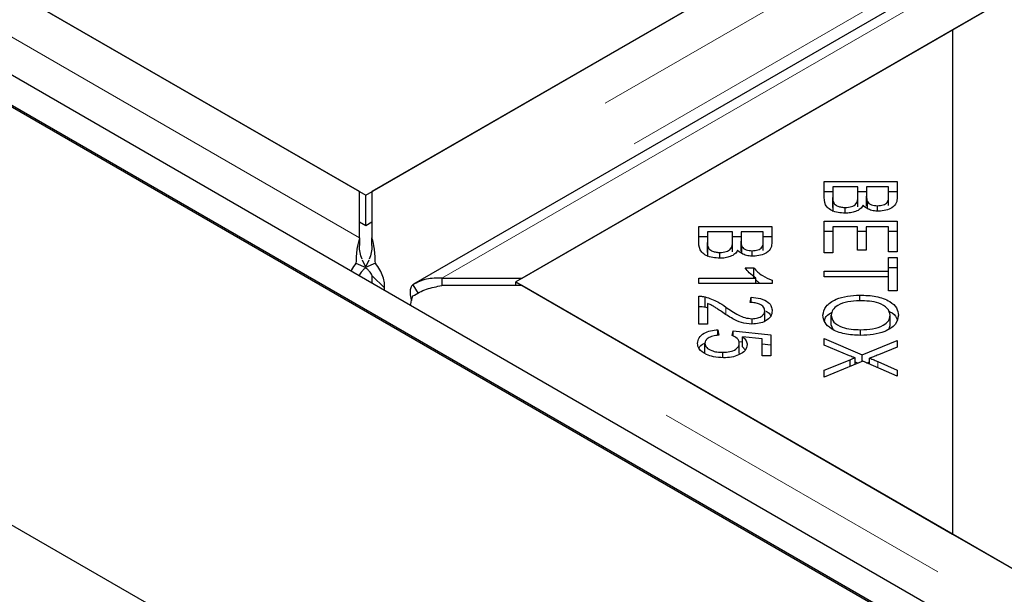
# Model space of a CAD drawing. Units: millimetres. Extents: x 218 to 10490, y 391 to 8326.
# Drawn here: x 5805 to 5885, y 5359 to 5405 of the extents above; entities that cross this region are included whole.
import ezdxf

# ---------------------------------------------------------------- set-up
doc = ezdxf.new("R2010")
doc.units = ezdxf.units.MM
doc.header["$LTSCALE"] = 20
doc.linetypes.add('PHANTOM', pattern=[12.7, 6.35, -1.27, 1.27, -1.27, 1.27, -1.27])

msp = doc.modelspace()

# ---------------------------------------------------------------- linework, layer by layer
at = {"color": 7, "linetype": 'Continuous', "lineweight": 25}
for p, q in [((6615.695, 5843.16), (5833.384, 5391.541)), ((6627.658, 5840.618), (5836.752, 5384.037)), ((6628.37, 5836.43), (5880.397, 5404.634)), ((5845.55, 5384.518), (6627.861, 5836.136)), ((5832.875, 5391.247), (6580.849, 5823.043)), ((5370.791, 5614.731), (7827.266, 4196.638)), ((5429.467, 5614.731), (7827.266, 4230.511)), ((5433.717, 5614.868), (7827.273, 4233.097)), ((5431.595, 5613.643), (7825.152, 4231.872)), ((5832.366, 5391.541), (5446.742, 5614.157)), ((5481.589, 5594.041), (5832.875, 5391.247)), ((5880.397, 5404.634), (5845.042, 5384.224)), ((5880.397, 5404.634), (5880.397, 5363.814)), ((5870.008, 5392.369), (5875.926, 5392.369)), ((5870.008, 5391.066), (5870.008, 5392.369)), ((5875.926, 5392.369), (5875.926, 5391.086)), ((5832.366, 5387.787), (5832.366, 5391.541)), ((5832.875, 5388.798), (5832.875, 5391.247)), ((5833.384, 5391.541), (5833.384, 5387.787)), ((5870.008, 5391.552), (5870.706, 5391.552)), ((5870.706, 5391.916), (5870.706, 5391.066)), ((5872.741, 5391.916), (5870.706, 5391.916)), ((5872.741, 5391.127), (5872.741, 5391.916)), ((5872.741, 5391.552), (5873.44, 5391.552)), ((5873.44, 5391.916), (5873.44, 5391.178)), ((5875.228, 5391.916), (5873.44, 5391.916)), ((5873.44, 5390.361), (5873.44, 5391.178)), ((5875.228, 5391.234), (5875.228, 5391.916)), ((5875.228, 5391.552), (5875.926, 5391.552)), ((5875.228, 5390.417), (5875.228, 5391.234)), ((5870.706, 5390.249), (5870.706, 5391.066)), ((5870.735, 5389.942), (5870.735, 5390.759)), ((5872.741, 5390.31), (5872.741, 5391.127)), ((5873.508, 5390.175), (5873.508, 5390.747)), ((5874.32, 5389.963), (5874.32, 5390.399)), ((5871.723, 5389.789), (5871.723, 5390.257)), ((5832.366, 5389.091), (5832.875, 5388.798)), ((5832.875, 5388.798), (5833.384, 5389.091)), ((5870.008, 5389.143), (5875.926, 5389.143)), ((5870.008, 5386.594), (5870.008, 5389.143)), ((5875.926, 5389.143), (5875.926, 5386.673)), ((5859.854, 5388.725), (5865.773, 5388.725)), ((5859.854, 5387.422), (5859.854, 5388.725)), ((5860.553, 5388.273), (5860.553, 5387.422)), ((5862.588, 5388.273), (5860.553, 5388.273)), ((5862.588, 5387.483), (5862.588, 5388.273)), ((5863.286, 5388.273), (5863.286, 5387.534)), ((5865.074, 5388.273), (5863.286, 5388.273)), ((5865.074, 5387.59), (5865.074, 5388.273)), ((5865.773, 5388.725), (5865.773, 5387.443)), ((5870.008, 5388.326), (5870.706, 5388.326)), ((5870.706, 5388.691), (5870.706, 5386.594)), ((5872.721, 5388.691), (5870.706, 5388.691)), ((5872.721, 5386.801), (5872.721, 5388.691)), ((5872.721, 5388.326), (5873.416, 5388.327)), ((5873.416, 5388.691), (5873.416, 5386.801)), ((5875.228, 5388.691), (5873.416, 5388.691)), ((5875.228, 5386.673), (5875.228, 5388.691)), ((5875.228, 5388.326), (5875.926, 5388.326)), ((5832.366, 5387.787), (5832.366, 5387.175)), ((5833.384, 5387.175), (5833.384, 5387.787)), ((5859.854, 5387.909), (5860.553, 5387.909)), ((5860.553, 5386.605), (5860.553, 5387.422)), ((5862.588, 5387.909), (5863.286, 5387.909)), ((5862.588, 5386.666), (5862.588, 5387.483)), ((5863.286, 5386.717), (5863.286, 5387.534)), ((5865.074, 5387.909), (5865.773, 5387.909)), ((5865.074, 5386.773), (5865.074, 5387.59)), ((5860.582, 5386.298), (5860.582, 5387.115)), ((5861.57, 5386.145), (5861.57, 5386.613)), ((5863.354, 5386.531), (5863.354, 5387.103)), ((5864.167, 5386.319), (5864.167, 5386.756)), ((5870.706, 5386.594), (5870.008, 5386.594)), ((5873.416, 5386.801), (5872.721, 5386.801)), ((5875.926, 5386.673), (5875.228, 5386.673)), ((5832.089, 5385.745), (5832.88, 5385.385)), ((5832.598, 5386.024), (5832.88, 5385.385)), ((5832.87, 5385.385), (5833.152, 5386.024)), ((5833.661, 5385.745), (5832.87, 5385.385)), ((5875.228, 5386.212), (5875.926, 5386.212)), ((5875.228, 5385.086), (5875.228, 5386.212)), ((5875.926, 5386.212), (5875.926, 5383.503)), ((5863.609, 5385.357), (5864.311, 5385.357)), ((5864.311, 5384.541), (5864.311, 5385.357)), ((5870.008, 5385.086), (5875.228, 5385.086)), ((5870.008, 5384.634), (5870.008, 5385.086)), ((5875.228, 5385.395), (5875.926, 5385.395)), ((5875.228, 5384.634), (5875.228, 5385.086)), ((5833.396, 5384.715), (5834.399, 5383.737)), ((5833.396, 5384.138), (5833.396, 5384.715)), ((5836.689, 5383.997), (5837.122, 5383.301)), ((5839.048, 5384.518), (5839.048, 5383.93)), ((5839.048, 5384.518), (5845.55, 5384.518)), ((5845.042, 5383.93), (5845.042, 5384.224)), ((5845.042, 5384.224), (5880.397, 5363.814)), ((5859.854, 5384.518), (5864.485, 5384.518)), ((5859.854, 5384.099), (5859.854, 5384.518)), ((5865.797, 5384.099), (5859.854, 5384.099)), ((5864.485, 5384.099), (5864.485, 5384.518)), ((5864.485, 5384.388), (5864.812, 5384.099)), ((5865.797, 5384.369), (5865.797, 5384.099)), ((5875.228, 5384.634), (5870.008, 5384.634)), ((5875.228, 5383.503), (5875.228, 5384.634)), ((5834.399, 5383.559), (5834.399, 5383.737)), ((5845.55, 5383.93), (5839.048, 5383.93)), ((6231.174, 5161.314), (5845.55, 5383.93)), ((5872.891, 5382.695), (5872.891, 5383.162)), ((5875.926, 5383.503), (5875.228, 5383.503)), ((5859.854, 5380.81), (5859.854, 5383.069)), ((5860.359, 5382.203), (5860.359, 5383.019)), ((5860.553, 5382.486), (5860.553, 5380.81)), ((5864.009, 5382.558), (5864.085, 5382.989)), ((5864.085, 5382.552), (5864.085, 5382.989)), ((5860.359, 5382.203), (5860.553, 5382.127)), ((5865.195, 5381.072), (5865.195, 5381.889)), ((5860.553, 5380.81), (5859.854, 5380.81)), ((5864.17, 5380.816), (5864.17, 5381.245)), ((5870.577, 5380.714), (5870.577, 5381.53)), ((5875.357, 5380.707), (5875.357, 5381.523)), ((5861.405, 5380.35), (5861.469, 5379.91)), ((5861.405, 5379.899), (5861.405, 5380.35)), ((5862.564, 5379.882), (5862.652, 5380.276)), ((5862.652, 5380.276), (5865.691, 5379.945)), ((5862.652, 5379.829), (5862.652, 5380.276)), ((5870.577, 5380.714), (5870.71, 5380.392)), ((5872.964, 5379.895), (5872.964, 5380.361)), ((5875.279, 5380.469), (5875.357, 5380.707)), ((5860.351, 5378.436), (5860.351, 5379.252)), ((5863.104, 5379.41), (5863.407, 5379.377)), ((5863.137, 5378.443), (5863.137, 5379.26)), ((5864.998, 5379.609), (5863.407, 5379.793)), ((5863.407, 5378.976), (5863.407, 5379.793)), ((5864.998, 5378.245), (5864.998, 5379.609)), ((5864.998, 5379.204), (5865.691, 5379.128)), ((5865.691, 5379.945), (5865.692, 5378.245)), ((5870.008, 5379.642), (5873.093, 5378.32)), ((5870.008, 5379.098), (5870.008, 5379.642)), ((5873.093, 5378.32), (5875.926, 5379.485)), ((5875.926, 5379.485), (5875.926, 5378.947)), ((5861.796, 5378.092), (5861.796, 5378.53)), ((5863.407, 5378.976), (5863.621, 5378.727)), ((5872.071, 5378.241), (5870.008, 5379.098)), ((5875.926, 5378.947), (5874.408, 5378.327)), ((5865.692, 5378.245), (5864.998, 5378.245)), ((5870.008, 5377.069), (5872.119, 5377.929)), ((5873.137, 5377.803), (5870.008, 5376.51)), ((5872.119, 5377.382), (5872.119, 5377.929)), ((5872.515, 5377.546), (5872.515, 5378.078)), ((5872.515, 5377.751), (5872.759, 5377.647)), ((5873.093, 5377.785), (5873.093, 5378.32)), ((5875.926, 5376.603), (5873.137, 5377.803)), ((5873.471, 5377.659), (5873.681, 5377.745)), ((5873.681, 5377.569), (5873.681, 5378.052)), ((5874.356, 5377.781), (5875.926, 5377.095)), ((5870.008, 5376.51), (5870.008, 5377.069)), ((5875.926, 5377.095), (5875.926, 5376.603)), ((5880.397, 5363.814), (6231.683, 5161.02))]:
    msp.add_line(p, q, dxfattribs=at)
at = {"color": 8, "linetype": 'PHANTOM', "lineweight": 18}
for p, q in [((6622.198, 5843.16), (5833.384, 5387.787)), ((6624.526, 5839.868), (5834.399, 5383.737)), ((5839.048, 5384.518), (6627.861, 5839.89)), ((5832.366, 5387.787), (5440.24, 5614.157)), ((6231.175, 5157.56), (5839.048, 5383.93)), ((5862.042, 5381.602), (5862.042, 5382.194)), ((5874.356, 5377.279), (5874.356, 5377.781))]:
    msp.add_line(p, q, dxfattribs=at)
at = {"color": 7, "linetype": 'Continuous', "lineweight": 25}
for points, knots in [([(5873.44, 5391.178), (5873.439, 5391.096), (5873.439, 5390.951), (5873.487, 5390.809), (5873.508, 5390.747)], [0, 0, 0, 0, 0.5602429, 1, 1, 1, 1]), ([(5874.32, 5390.399), (5874.485, 5390.411), (5874.733, 5390.428), (5874.999, 5390.546), (5875.256, 5390.794), (5875.24, 5391.038), (5875.228, 5391.234)], [0, 0, 0, 0, 0.248955, 0.374262, 0.499596, 1, 1, 1, 1]), ([(5871.723, 5389.789), (5871.525, 5389.8), (5871.129, 5389.822), (5870.594, 5389.99), (5870.051, 5390.395), (5870.026, 5390.789), (5870.008, 5391.066)], [0, 0, 0, 0, 0.187114, 0.374304, 0.560762, 1, 1, 1, 1]), ([(5870.706, 5391.066), (5870.706, 5391.008), (5870.705, 5390.905), (5870.726, 5390.803), (5870.735, 5390.759)], [0, 0, 0, 0, 0.560187, 1, 1, 1, 1]), ([(5870.735, 5390.759), (5870.766, 5390.682), (5870.826, 5390.529), (5871.086, 5390.36), (5871.403, 5390.27), (5871.616, 5390.261), (5871.723, 5390.257)], [0, 0, 0, 0, 0.280515, 0.559128, 0.779475, 1, 1, 1, 1]), ([(5871.723, 5390.257), (5871.897, 5390.269), (5872.16, 5390.288), (5872.438, 5390.413), (5872.74, 5390.661), (5872.741, 5390.92), (5872.741, 5391.127)], [0, 0, 0, 0, 0.249334, 0.37502, 0.500589, 1, 1, 1, 1]), ([(5873.157, 5390.432), (5873.093, 5390.332), (5872.965, 5390.133), (5872.589, 5389.922), (5872.155, 5389.806), (5871.867, 5389.795), (5871.723, 5389.789)], [0, 0, 0, 0, 0.280151, 0.559564, 0.779674, 1, 1, 1, 1]), ([(5874.412, 5389.954), (5874.264, 5389.963), (5873.969, 5389.98), (5873.488, 5390.129), (5873.283, 5390.317), (5873.157, 5390.432)], [0, 0, 0, 0, 0.280478, 0.561079, 1, 1, 1, 1]), ([(5873.508, 5390.747), (5873.543, 5390.691), (5873.615, 5390.58), (5873.891, 5390.428), (5874.157, 5390.41), (5874.32, 5390.399)], [0, 0, 0, 0, 0.281273, 0.561675, 1, 1, 1, 1]), ([(5875.926, 5391.086), (5875.918, 5390.935), (5875.902, 5390.634), (5875.585, 5390.24), (5875.025, 5390.002), (5874.616, 5389.97), (5874.412, 5389.954)], [0, 0, 0, 0, 0.2811605, 0.5601548, 0.7801944, 1, 1, 1, 1]), ([(5870.706, 5390.249), (5870.706, 5390.192), (5870.705, 5390.089), (5870.726, 5389.987), (5870.735, 5389.942)], [0, 0, 0, 0, 0.560187, 1, 1, 1, 1]), ([(5832.366, 5387.787), (5832.289, 5387.51), (5832.134, 5386.955), (5832.104, 5386.149), (5832.089, 5385.745)], [0, 0, 0, 0, 0.500017, 1, 1, 1, 1]), ([(5832.583, 5386.061), (5832.519, 5386.239), (5832.389, 5386.605), (5832.374, 5386.981), (5832.366, 5387.175)], [0, 0, 0, 0, 0.484884, 1, 1, 1, 1]), ([(5833.384, 5387.175), (5833.376, 5386.981), (5833.362, 5386.605), (5833.231, 5386.239), (5833.168, 5386.061)], [0, 0, 0, 0, 0.515127, 1, 1, 1, 1]), ([(5833.661, 5385.745), (5833.646, 5386.149), (5833.617, 5386.955), (5833.462, 5387.51), (5833.384, 5387.787)], [0, 0, 0, 0, 0.499973, 1, 1, 1, 1]), ([(5861.569, 5386.145), (5861.372, 5386.156), (5860.976, 5386.179), (5860.44, 5386.347), (5859.898, 5386.751), (5859.872, 5387.145), (5859.854, 5387.422)], [0, 0, 0, 0, 0.18709, 0.374283, 0.560745, 1, 1, 1, 1]), ([(5860.553, 5387.422), (5860.553, 5387.364), (5860.552, 5387.262), (5860.573, 5387.16), (5860.582, 5387.115)], [0, 0, 0, 0, 0.560019, 1, 1, 1, 1]), ([(5861.57, 5386.613), (5861.744, 5386.626), (5862.006, 5386.644), (5862.285, 5386.769), (5862.587, 5387.017), (5862.587, 5387.276), (5862.588, 5387.483)], [0, 0, 0, 0, 0.249345, 0.374996, 0.500558, 1, 1, 1, 1]), ([(5863.286, 5387.534), (5863.286, 5387.453), (5863.286, 5387.308), (5863.333, 5387.166), (5863.354, 5387.103)], [0, 0, 0, 0, 0.5602429, 1, 1, 1, 1]), ([(5864.167, 5386.756), (5864.332, 5386.767), (5864.58, 5386.785), (5864.846, 5386.903), (5865.103, 5387.15), (5865.087, 5387.394), (5865.074, 5387.59)], [0, 0, 0, 0, 0.248935, 0.374246, 0.499583, 1, 1, 1, 1]), ([(5865.773, 5387.443), (5865.765, 5387.292), (5865.749, 5386.991), (5865.432, 5386.596), (5864.871, 5386.358), (5864.463, 5386.326), (5864.259, 5386.31)], [0, 0, 0, 0, 0.281161, 0.560157, 0.780176, 1, 1, 1, 1]), ([(5860.553, 5386.605), (5860.553, 5386.548), (5860.552, 5386.445), (5860.573, 5386.343), (5860.582, 5386.298)], [0, 0, 0, 0, 0.560019, 1, 1, 1, 1]), ([(5860.582, 5387.115), (5860.612, 5387.038), (5860.673, 5386.885), (5860.932, 5386.716), (5861.25, 5386.626), (5861.463, 5386.618), (5861.57, 5386.613)], [0, 0, 0, 0, 0.280515, 0.559128, 0.779475, 1, 1, 1, 1]), ([(5863.004, 5386.788), (5862.94, 5386.688), (5862.812, 5386.489), (5862.435, 5386.279), (5862.002, 5386.162), (5861.714, 5386.151), (5861.569, 5386.145)], [0, 0, 0, 0, 0.280111, 0.559544, 0.779645, 1, 1, 1, 1]), ([(5864.259, 5386.31), (5864.111, 5386.319), (5863.816, 5386.336), (5863.334, 5386.485), (5863.129, 5386.673), (5863.004, 5386.788)], [0, 0, 0, 0, 0.280478, 0.561079, 1, 1, 1, 1]), ([(5863.354, 5387.103), (5863.39, 5387.048), (5863.461, 5386.937), (5863.738, 5386.784), (5864.004, 5386.766), (5864.167, 5386.756)], [0, 0, 0, 0, 0.281259, 0.561666, 1, 1, 1, 1]), ([(5832.089, 5385.745), (5831.954, 5385.564), (5831.798, 5385.356), (5831.705, 5385.148), (5831.693, 5385.121)], [0, 0, 0, 0, 0.86927, 1, 1, 1, 1]), ([(5834.399, 5383.737), (5834.406, 5383.871), (5834.421, 5384.139), (5834.286, 5384.653), (5834.043, 5385.204), (5833.788, 5385.565), (5833.661, 5385.745)], [0, 0, 0, 0, 0.250003, 0.499998, 0.750004, 1, 1, 1, 1]), ([(5832.88, 5385.385), (5832.81, 5385.324), (5832.67, 5385.202), (5832.515, 5385.015), (5832.403, 5384.842), (5832.371, 5384.757), (5832.355, 5384.715)], [0, 0, 0, 0, 0.249966, 0.50004, 0.749983, 1, 1, 1, 1]), ([(5833.396, 5384.715), (5833.38, 5384.757), (5833.347, 5384.842), (5833.235, 5385.015), (5833.081, 5385.202), (5832.941, 5385.324), (5832.87, 5385.385)], [0, 0, 0, 0, 0.250027, 0.499996, 0.750033, 1, 1, 1, 1]), ([(5864.485, 5384.518), (5864.288, 5384.663), (5863.936, 5384.923), (5863.709, 5385.224), (5863.609, 5385.357)], [0, 0, 0, 0, 0.559672, 1, 1, 1, 1]), ([(5864.311, 5385.357), (5864.518, 5385.136), (5864.888, 5384.741), (5865.519, 5384.483), (5865.797, 5384.369)], [0, 0, 0, 0, 0.560523, 1, 1, 1, 1]), ([(5836.689, 5383.997), (5836.626, 5383.927), (5836.498, 5383.786), (5836.452, 5383.403), (5836.483, 5383.041), (5836.575, 5382.799), (5836.599, 5382.735)], [0, 0, 0, 0, 0.297598, 0.595238, 0.892864, 1, 1, 1, 1]), ([(5839.048, 5384.518), (5838.623, 5384.53), (5837.774, 5384.555), (5837.051, 5384.183), (5836.689, 5383.997)], [0, 0, 0, 0, 0.499993, 1, 1, 1, 1]), ([(5836.689, 5383.09), (5837.051, 5383.293), (5837.774, 5383.699), (5838.623, 5383.853), (5839.048, 5383.93)], [0, 0, 0, 0, 0.5000104, 1, 1, 1, 1]), ([(5869.908, 5381.528), (5869.957, 5381.777), (5870.056, 5382.275), (5870.872, 5382.826), (5871.878, 5383.111), (5872.553, 5383.145), (5872.891, 5383.162)], [0, 0, 0, 0, 0.279589, 0.558759, 0.779306, 1, 1, 1, 1]), ([(5872.891, 5383.162), (5873.339, 5383.145), (5874.232, 5383.112), (5875.317, 5382.71), (5875.946, 5382.135), (5876.003, 5381.729), (5876.032, 5381.526)], [0, 0, 0, 0, 0.280596, 0.559601, 0.779574, 1, 1, 1, 1]), ([(5836.514, 5382.338), (5836.516, 5382.37), (5836.535, 5382.621), (5836.618, 5382.872), (5836.689, 5383.09)], [0, 0, 0, 0, 0.130726, 1, 1, 1, 1]), ([(5859.854, 5383.069), (5859.951, 5383.067), (5860.124, 5383.064), (5860.287, 5383.033), (5860.359, 5383.019)], [0, 0, 0, 0, 0.55977, 1, 1, 1, 1]), ([(5860.359, 5383.019), (5860.72, 5382.897), (5861.366, 5382.678), (5861.835, 5382.343), (5862.042, 5382.194)], [0, 0, 0, 0, 0.558339, 1, 1, 1, 1]), ([(5861.692, 5381.823), (5861.573, 5381.904), (5861.378, 5382.038), (5861.099, 5382.221), (5860.849, 5382.369), (5860.652, 5382.447), (5860.553, 5382.486)], [0, 0, 0, 0, 0.340016, 0.560046, 0.780016, 1, 1, 1, 1]), ([(5865.195, 5381.889), (5865.18, 5381.991), (5865.151, 5382.194), (5864.834, 5382.427), (5864.422, 5382.542), (5864.146, 5382.553), (5864.009, 5382.558)], [0, 0, 0, 0, 0.280088, 0.559004, 0.779127, 1, 1, 1, 1]), ([(5864.085, 5382.989), (5864.353, 5382.964), (5864.887, 5382.914), (5865.484, 5382.618), (5865.762, 5382.245), (5865.785, 5382.001), (5865.797, 5381.879)], [0, 0, 0, 0, 0.280295, 0.558954, 0.779208, 1, 1, 1, 1]), ([(5872.879, 5382.696), (5872.556, 5382.684), (5871.911, 5382.659), (5871.125, 5382.376), (5870.648, 5381.969), (5870.601, 5381.677), (5870.577, 5381.53)], [0, 0, 0, 0, 0.2806256, 0.5597454, 0.7797641, 1, 1, 1, 1]), ([(5875.357, 5381.523), (5875.312, 5381.719), (5875.221, 5382.111), (5874.522, 5382.53), (5873.677, 5382.679), (5873.145, 5382.69), (5872.879, 5382.696)], [0, 0, 0, 0, 0.2792788, 0.5578964, 0.7786133, 1, 1, 1, 1]), ([(5859.854, 5382.252), (5859.951, 5382.25), (5860.124, 5382.248), (5860.287, 5382.217), (5860.359, 5382.203)], [0, 0, 0, 0, 0.55977, 1, 1, 1, 1]), ([(5864.153, 5380.815), (5863.863, 5380.841), (5863.28, 5380.895), (5862.472, 5381.298), (5861.988, 5381.624), (5861.692, 5381.823)], [0, 0, 0, 0, 0.278321, 0.558536, 1, 1, 1, 1]), ([(5862.042, 5382.194), (5862.372, 5381.966), (5862.831, 5381.649), (5863.567, 5381.31), (5863.97, 5381.267), (5864.17, 5381.245)], [0, 0, 0, 0, 0.561208, 0.781418, 1, 1, 1, 1]), ([(5865.797, 5381.879), (5865.779, 5381.729), (5865.743, 5381.429), (5865.334, 5381.067), (5864.766, 5380.848), (5864.357, 5380.826), (5864.153, 5380.815)], [0, 0, 0, 0, 0.2805281, 0.5597079, 0.779752, 1, 1, 1, 1]), ([(5864.17, 5381.245), (5864.329, 5381.257), (5864.647, 5381.28), (5864.988, 5381.46), (5865.172, 5381.673), (5865.187, 5381.817), (5865.195, 5381.889)], [0, 0, 0, 0, 0.279218, 0.558799, 0.779168, 1, 1, 1, 1]), ([(5865.284, 5381.849), (5865.351, 5381.821), (5865.563, 5381.729), (5865.637, 5381.578), (5865.688, 5381.474)], [0, 0, 0, 0, 0.3112636, 1, 1, 1, 1]), ([(5870.042, 5381.072), (5870.067, 5381.198), (5870.119, 5381.471), (5870.464, 5381.662), (5870.65, 5381.765)], [0, 0, 0, 0, 0.462499, 1, 1, 1, 1]), ([(5875.284, 5381.831), (5875.296, 5381.827), (5875.601, 5381.715), (5875.831, 5381.461), (5875.889, 5381.221), (5875.899, 5381.179)], [0, 0, 0, 0, 0.031603, 0.830795, 1, 1, 1, 1]), ([(5872.959, 5379.895), (5872.521, 5379.916), (5871.648, 5379.959), (5870.589, 5380.362), (5870.007, 5380.935), (5869.941, 5381.33), (5869.908, 5381.528)], [0, 0, 0, 0, 0.280354, 0.559522, 0.779629, 1, 1, 1, 1]), ([(5870.577, 5381.53), (5870.618, 5381.339), (5870.701, 5380.957), (5871.387, 5380.558), (5872.186, 5380.382), (5872.704, 5380.368), (5872.964, 5380.361)], [0, 0, 0, 0, 0.2791685, 0.5582063, 0.7788102, 1, 1, 1, 1]), ([(5876.032, 5381.526), (5875.98, 5381.273), (5875.877, 5380.766), (5875.032, 5380.207), (5873.992, 5379.935), (5873.303, 5379.908), (5872.959, 5379.895)], [0, 0, 0, 0, 0.279597, 0.558598, 0.779094, 1, 1, 1, 1]), ([(5872.964, 5380.361), (5873.293, 5380.373), (5873.95, 5380.397), (5874.78, 5380.661), (5875.276, 5381.076), (5875.33, 5381.374), (5875.357, 5381.523)], [0, 0, 0, 0, 0.280804, 0.560051, 0.779937, 1, 1, 1, 1]), ([(5859.754, 5379.252), (5859.774, 5379.403), (5859.814, 5379.705), (5860.23, 5380.068), (5860.796, 5380.289), (5861.202, 5380.33), (5861.405, 5380.35)], [0, 0, 0, 0, 0.2801968, 0.5594657, 0.7795658, 1, 1, 1, 1]), ([(5860.471, 5378.355), (5860.237, 5378.497), (5859.816, 5378.751), (5859.773, 5379.099), (5859.754, 5379.252)], [0, 0, 0, 0, 0.558307, 1, 1, 1, 1]), ([(5859.872, 5378.853), (5859.874, 5378.862), (5859.915, 5379.018), (5860.09, 5379.174), (5860.311, 5379.258), (5860.316, 5379.26)], [0, 0, 0, 0, 0.053868, 0.978598, 1, 1, 1, 1]), ([(5861.469, 5379.91), (5861.308, 5379.89), (5860.985, 5379.851), (5860.604, 5379.692), (5860.384, 5379.476), (5860.362, 5379.327), (5860.351, 5379.252)], [0, 0, 0, 0, 0.2805962, 0.559698, 0.7797895, 1, 1, 1, 1]), ([(5860.351, 5379.252), (5860.379, 5379.137), (5860.436, 5378.905), (5860.849, 5378.666), (5861.324, 5378.545), (5861.638, 5378.535), (5861.796, 5378.53)], [0, 0, 0, 0, 0.278863, 0.558426, 0.77897, 1, 1, 1, 1]), ([(5861.796, 5378.53), (5861.991, 5378.538), (5862.381, 5378.554), (5862.845, 5378.739), (5863.102, 5378.995), (5863.125, 5379.172), (5863.137, 5379.26)], [0, 0, 0, 0, 0.280431, 0.559364, 0.779387, 1, 1, 1, 1]), ([(5863.137, 5379.26), (5863.128, 5379.328), (5863.112, 5379.465), (5862.941, 5379.696), (5862.707, 5379.812), (5862.564, 5379.882)], [0, 0, 0, 0, 0.280685, 0.561234, 1, 1, 1, 1]), ([(5863.407, 5379.793), (5863.524, 5379.681), (5863.733, 5379.482), (5863.765, 5379.25), (5863.779, 5379.148)], [0, 0, 0, 0, 0.559877, 1, 1, 1, 1]), ([(5863.779, 5379.148), (5863.747, 5378.987), (5863.681, 5378.665), (5863.156, 5378.311), (5862.517, 5378.112), (5862.079, 5378.094), (5861.86, 5378.085)], [0, 0, 0, 0, 0.279539, 0.559092, 0.779369, 1, 1, 1, 1]), ([(5861.86, 5378.085), (5861.578, 5378.098), (5861.073, 5378.121), (5860.655, 5378.284), (5860.471, 5378.355)], [0, 0, 0, 0, 0.559626, 1, 1, 1, 1]), ([(5872.515, 5378.078), (5872.431, 5378.107), (5872.281, 5378.16), (5872.135, 5378.216), (5872.071, 5378.241)], [0, 0, 0, 0, 0.559986, 1, 1, 1, 1]), ([(5872.119, 5377.929), (5872.192, 5377.957), (5872.323, 5378.008), (5872.456, 5378.057), (5872.515, 5378.078)], [0, 0, 0, 0, 0.5599833, 1, 1, 1, 1]), ([(5874.408, 5378.327), (5874.276, 5378.273), (5874.04, 5378.176), (5873.791, 5378.09), (5873.681, 5378.052)], [0, 0, 0, 0, 0.560049, 1, 1, 1, 1]), ([(5873.681, 5378.052), (5873.81, 5378.004), (5874.041, 5377.919), (5874.26, 5377.823), (5874.356, 5377.781)], [0, 0, 0, 0, 0.559974, 1, 1, 1, 1])]:
    msp.add_open_spline(points, degree=3, knots=knots, dxfattribs=at)

doc.saveas('drawing.dxf')
